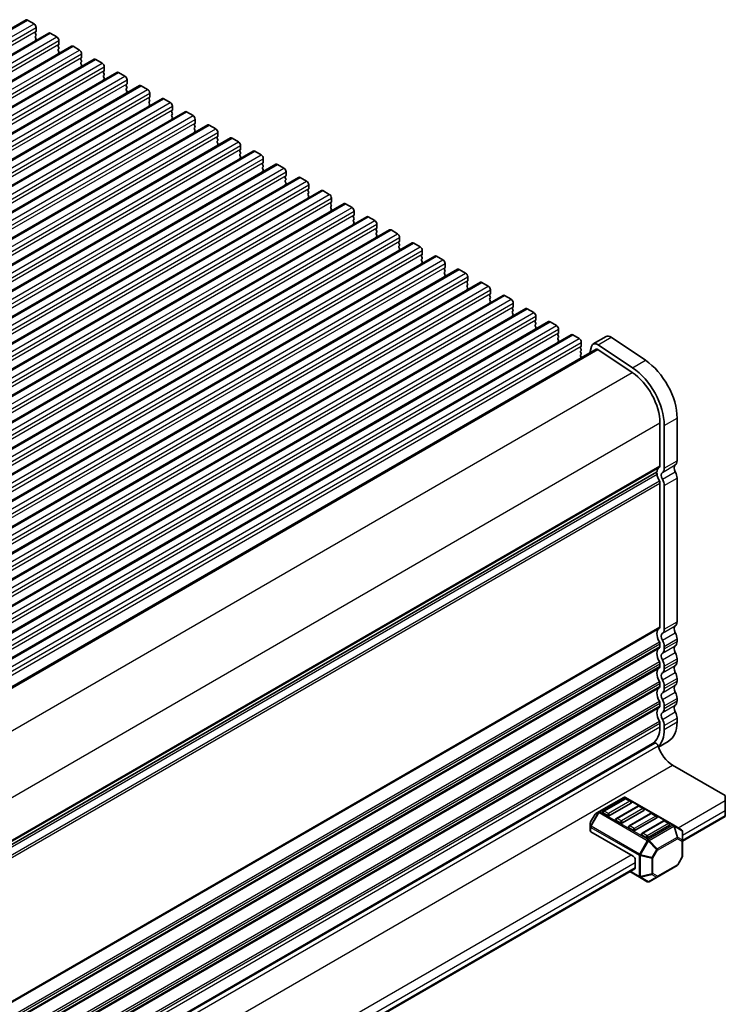
# Model space of a CAD drawing. Units: millimetres. Extents: x 0 to 7554, y 0 to 1124.
# Drawn here: x 426 to 542, y 368 to 531 of the extents above; entities that cross this region are included whole.
import ezdxf

# ---------------------------------------------------------------- set-up
doc = ezdxf.new("R2010")
doc.units = ezdxf.units.MM
doc.layers.add('Visible (ISO)', color=7, linetype='Continuous', lineweight=35)
doc.layers.add('Visible Narrow (ISO)', color=7, linetype='Continuous', lineweight=25)

msp = doc.modelspace()

# ---------------------------------------------------------------- linework, layer by layer
at = {"layer": 'Visible (ISO)'}
for p, q in [((238.2021, 421.6451), (426.9996, 530.6474)), ((427.2496, 530.6226), (428.3103, 530.0102)), ((241.9498, 419.4814), (430.7473, 528.4837)), ((428.6356, 528.7038), (428.5507, 528.6222)), ((428.5507, 528.4262), (428.6356, 528.2466)), ((428.6356, 528.0507), (428.5507, 527.969)), ((428.6638, 529.3979), (428.6638, 528.7855)), ((430.9973, 528.4589), (432.058, 527.8465)), ((245.6975, 417.3177), (434.495, 526.3199)), ((428.5507, 527.773), (428.6356, 527.5934)), ((428.6356, 527.3975), (428.5507, 527.3158)), ((432.3832, 526.5401), (432.2984, 526.4585)), ((432.2984, 526.2625), (432.3832, 526.0829)), ((432.4115, 527.2342), (432.4115, 526.6218)), ((434.745, 526.2952), (435.8056, 525.6828)), ((432.3832, 525.8869), (432.2984, 525.8053)), ((432.2984, 525.6093), (432.3832, 525.4297)), ((432.3832, 525.2337), (432.2984, 525.1521)), ((436.1592, 525.0704), (436.1592, 524.4581)), ((249.4451, 415.1539), (438.2426, 524.1562)), ((436.1309, 524.3764), (436.046, 524.2948)), ((436.046, 524.0988), (436.1309, 523.9192)), ((436.1309, 523.7232), (436.046, 523.6416)), ((436.046, 523.4456), (436.1309, 523.266)), ((436.1309, 523.07), (436.046, 522.9884)), ((438.4926, 524.1315), (439.5533, 523.5191)), ((439.9068, 522.9067), (439.9068, 522.2943)), ((253.1928, 412.9902), (441.9903, 521.9925)), ((439.8786, 522.2127), (439.7937, 522.1311)), ((439.7937, 521.9351), (439.8786, 521.7555)), ((439.8786, 521.5595), (439.7937, 521.4779)), ((439.7937, 521.2819), (439.8786, 521.1023)), ((442.2403, 521.9678), (443.301, 521.3554)), ((256.9405, 410.8265), (445.738, 519.8288)), ((439.8786, 520.9063), (439.7937, 520.8247)), ((443.6262, 520.049), (443.5414, 519.9673)), ((443.5414, 519.7714), (443.6262, 519.5917)), ((443.6545, 520.743), (443.6545, 520.1306)), ((445.988, 519.804), (447.0486, 519.1917)), ((443.6262, 519.3958), (443.5414, 519.3141)), ((443.5414, 519.1182), (443.6262, 518.9385)), ((443.6262, 518.7426), (443.5414, 518.6609)), ((447.4022, 518.5793), (447.4022, 517.9669)), ((260.6881, 408.6628), (449.4856, 517.6651)), ((447.3739, 517.8853), (447.289, 517.8036)), ((447.289, 517.6077), (447.3739, 517.428)), ((447.3739, 517.2321), (447.289, 517.1504)), ((447.289, 516.9545), (447.3739, 516.7748)), ((447.3739, 516.5789), (447.289, 516.4972)), ((449.7356, 517.6403), (450.7963, 517.0279)), ((451.1498, 516.4156), (451.1498, 515.8032)), ((264.4358, 406.4991), (453.2333, 515.5014)), ((451.1216, 515.7216), (451.0367, 515.6399)), ((451.0367, 515.4439), (451.1216, 515.2643)), ((451.1216, 515.0684), (451.0367, 514.9867)), ((451.0367, 514.7907), (451.1216, 514.6111)), ((453.4833, 515.4766), (454.544, 514.8642)), ((268.1834, 404.3354), (456.981, 513.3377)), ((451.1216, 514.4152), (451.0367, 514.3335)), ((454.8692, 513.5578), (454.7844, 513.4762)), ((454.7844, 513.2802), (454.8692, 513.1006)), ((454.8975, 514.2519), (454.8975, 513.6395)), ((457.231, 513.3129), (458.2916, 512.7005)), ((454.8692, 512.9046), (454.7844, 512.823)), ((454.7844, 512.627), (454.8692, 512.4474)), ((454.8692, 512.2514), (454.7844, 512.1698)), ((458.6452, 512.0881), (458.6452, 511.4758)), ((271.9311, 402.1716), (460.7286, 511.1739)), ((458.6169, 511.3941), (458.532, 511.3125)), ((458.532, 511.1165), (458.6169, 510.9369)), ((458.6169, 510.7409), (458.532, 510.6593)), ((458.532, 510.4633), (458.6169, 510.2837)), ((458.6169, 510.0877), (458.532, 510.0061)), ((460.9786, 511.1492), (462.0393, 510.5368)), ((462.3928, 509.9244), (462.3928, 509.3121)), ((275.6788, 400.0079), (464.4763, 509.0102)), ((462.3646, 509.2304), (462.2797, 509.1488)), ((462.2797, 508.9528), (462.3646, 508.7732)), ((462.3646, 508.5772), (462.2797, 508.4956)), ((462.2797, 508.2996), (462.3646, 508.12)), ((464.7263, 508.9855), (465.787, 508.3731)), ((279.4264, 397.8442), (468.224, 506.8465)), ((462.3646, 507.924), (462.2797, 507.8424)), ((466.1122, 507.0667), (466.0274, 506.985)), ((466.0274, 506.7891), (466.1122, 506.6095)), ((466.1405, 507.7607), (466.1405, 507.1483)), ((468.474, 506.8217), (469.5346, 506.2094)), ((466.1122, 506.4135), (466.0274, 506.3318)), ((466.0274, 506.1359), (466.1122, 505.9563)), ((466.1122, 505.7603), (466.0274, 505.6786)), ((469.8882, 505.597), (469.8882, 504.9846)), ((283.1741, 395.6805), (471.9716, 504.6828)), ((469.8599, 504.903), (469.775, 504.8213)), ((469.775, 504.6254), (469.8599, 504.4457)), ((469.8599, 504.2498), (469.775, 504.1681)), ((469.775, 503.9722), (469.8599, 503.7925)), ((469.8599, 503.5966), (469.775, 503.5149)), ((472.2216, 504.658), (473.2823, 504.0457)), ((473.6358, 503.4333), (473.6358, 502.8209)), ((286.9218, 393.5168), (475.7193, 502.5191)), ((473.6076, 502.7393), (473.5227, 502.6576)), ((473.5227, 502.4616), (473.6076, 502.282)), ((473.6076, 502.0861), (473.5227, 502.0044)), ((473.5227, 501.8085), (473.6076, 501.6288)), ((475.9693, 502.4943), (477.0299, 501.8819)), ((290.6694, 391.3531), (479.467, 500.3554)), ((473.6076, 501.4329), (473.5227, 501.3512)), ((477.3552, 500.5755), (477.2704, 500.4939)), ((477.2704, 500.2979), (477.3552, 500.1183)), ((477.3835, 501.2696), (477.3835, 500.6572)), ((479.717, 500.3306), (480.7776, 499.7182)), ((477.3552, 499.9223), (477.2704, 499.8407)), ((477.2704, 499.6447), (477.3552, 499.4651)), ((477.3552, 499.2691), (477.2704, 499.1875)), ((481.1312, 499.1058), (481.1312, 498.4935)), ((294.4171, 389.1893), (483.2146, 498.1916)), ((481.1029, 498.4118), (481.018, 498.3302)), ((481.018, 498.1342), (481.1029, 497.9546)), ((481.1029, 497.7586), (481.018, 497.677)), ((481.018, 497.481), (481.1029, 497.3014)), ((481.1029, 497.1054), (481.018, 497.0238)), ((483.4646, 498.1669), (484.5253, 497.5545)), ((484.8788, 496.9421), (484.8788, 496.3298)), ((298.1648, 387.0256), (486.9623, 496.0279)), ((484.8505, 496.2481), (484.7657, 496.1665)), ((484.7657, 495.9705), (484.8505, 495.7909)), ((484.8505, 495.5949), (484.7657, 495.5133)), ((484.7657, 495.3173), (484.8505, 495.1377)), ((487.2123, 496.0032), (488.2729, 495.3908)), ((301.9124, 384.8619), (490.71, 493.8642)), ((484.8505, 494.9417), (484.7657, 494.8601)), ((488.5982, 494.0844), (488.5134, 494.0027)), ((488.5134, 493.8068), (488.5982, 493.6272)), ((488.6265, 494.7784), (488.6265, 494.166)), ((490.96, 493.8394), (492.0206, 493.2271)), ((488.5982, 493.4312), (488.5134, 493.3495)), ((488.5134, 493.1536), (488.5982, 492.974)), ((488.5982, 492.778), (488.5134, 492.6963)), ((492.3742, 492.6147), (492.3742, 492.0023)), ((305.6601, 382.6982), (494.4576, 491.7005)), ((492.3459, 491.9207), (492.261, 491.839)), ((492.261, 491.6431), (492.3459, 491.4634)), ((492.3459, 491.2675), (492.261, 491.1858)), ((492.261, 490.9899), (492.3459, 490.8102)), ((492.3459, 490.6143), (492.261, 490.5326)), ((494.7076, 491.6757), (495.7683, 491.0634)), ((496.1218, 490.451), (496.1218, 489.8386)), ((309.4078, 380.5345), (498.2053, 489.5368)), ((496.0935, 489.757), (496.0087, 489.6753)), ((496.0087, 489.4794), (496.0935, 489.2997)), ((496.0935, 489.1038), (496.0087, 489.0221)), ((496.0087, 488.8262), (496.0935, 488.6465)), ((498.4553, 489.512), (499.5159, 488.8996)), ((313.1554, 378.3708), (501.953, 487.3731)), ((496.0935, 488.4506), (496.0087, 488.3689)), ((499.8412, 487.5932), (499.7564, 487.5116)), ((499.7564, 487.3156), (499.8412, 487.136)), ((499.8695, 488.2873), (499.8695, 487.6749)), ((502.203, 487.3483), (503.2636, 486.7359)), ((499.8412, 486.94), (499.7564, 486.8584)), ((499.7564, 486.6624), (499.8412, 486.4828)), ((499.8412, 486.2869), (499.7564, 486.2052)), ((503.6172, 486.1236), (503.6172, 485.5112)), ((316.9031, 376.2071), (505.7006, 485.2093)), ((503.5889, 485.4295), (503.504, 485.3479)), ((503.504, 485.1519), (503.5889, 484.9723)), ((503.5889, 484.7763), (503.504, 484.6947)), ((503.504, 484.4987), (503.5889, 484.3191)), ((503.5889, 484.1231), (503.504, 484.0415)), ((505.9506, 485.1846), (507.0113, 484.5722)), ((507.3648, 483.9598), (507.3648, 483.3475)), ((320.6508, 374.0433), (509.4483, 483.0456)), ((507.3365, 483.2658), (507.2517, 483.1842)), ((507.2517, 482.9882), (507.3365, 482.8086)), ((507.3365, 482.6126), (507.2517, 482.531)), ((507.2517, 482.335), (507.3365, 482.1554)), ((509.6983, 483.0209), (510.7589, 482.4085)), ((324.3984, 371.8796), (513.1959, 480.8819)), ((507.3365, 481.9594), (507.2517, 481.8778)), ((511.0842, 481.1021), (510.9994, 481.0204)), ((510.9994, 480.8245), (511.0842, 480.6449)), ((511.1125, 481.7961), (511.1125, 481.1837)), ((513.4459, 480.8571), (514.5066, 480.2448)), ((511.0842, 480.4489), (510.9994, 480.3673)), ((510.9994, 480.1713), (511.0842, 479.9917)), ((511.0842, 479.7957), (510.9994, 479.7141)), ((514.8602, 479.6324), (514.8602, 479.02)), ((328.1461, 369.7159), (516.9436, 478.7182)), ((514.8319, 478.9384), (514.747, 478.8567)), ((514.747, 478.6608), (514.8319, 478.4811)), ((514.8319, 478.2852), (514.747, 478.2035)), ((514.747, 478.0076), (514.8319, 477.8279)), ((514.8319, 477.632), (514.747, 477.5503)), ((517.1936, 478.6934), (518.2543, 478.0811)), ((518.6078, 477.4687), (518.6078, 476.8563)), ((520.5729, 477.1992), (522.6942, 478.424)), ((523.5271, 478.2981), (529.1969, 474.5114)), ((333.0483, 367.7772), (521.0729, 476.3332)), ((518.5795, 476.7747), (518.4947, 476.693)), ((518.4947, 476.4971), (518.5795, 476.3174)), ((518.5795, 476.1215), (518.4947, 476.0398)), ((518.4947, 475.8439), (518.5795, 475.6642)), ((520.0328, 475.7327), (520.2937, 476.7907)), ((521.3505, 476.2913), (527.0203, 472.5046)), ((521.4058, 477.0733), (527.0756, 473.2867)), ((518.5795, 475.4683), (518.4947, 475.3866)), ((518.4947, 475.1907), (518.5795, 475.011)), ((534.4117, 464.9887), (534.4117, 457.9217)), ((531.5832, 464.1722), (531.5832, 457.1052)), ((532.2903, 463.7639), (532.2903, 456.697)), ((343.4928, 347.7936), (531.04, 456.074)), ((534.4117, 455.0886), (534.4117, 431.3856)), ((531.5832, 454.2721), (531.5832, 430.5691)), ((532.2903, 453.8638), (532.2903, 430.1608)), ((531.5832, 427.7359), (531.5832, 427.3031)), ((532.2903, 427.3277), (532.2903, 426.8948)), ((534.4117, 428.5524), (534.4117, 428.1196)), ((531.5832, 424.4699), (531.5832, 424.0371)), ((532.2903, 424.0617), (532.2903, 423.6289)), ((534.4117, 425.2864), (534.4117, 424.8536)), ((531.5832, 421.204), (531.5832, 420.7711)), ((532.2903, 420.7957), (532.2903, 420.3629)), ((534.4117, 422.0205), (534.4117, 421.5876)), ((531.5832, 417.938), (531.5832, 417.5051)), ((532.2903, 417.5297), (532.2903, 417.0969)), ((534.4117, 418.7545), (534.4117, 418.3216)), ((531.5832, 414.672), (531.5832, 414.0473)), ((532.2903, 414.2637), (532.2903, 413.6391)), ((534.4117, 415.4885), (534.4117, 414.8638)), ((343.2984, 303.1627), (530.7145, 411.3674)), ((343.3459, 303.3392), (530.3406, 411.3007)), ((531.3489, 410.7281), (532.9619, 411.6594)), ((533.6692, 407.7399), (542.3666, 402.7184)), ((525.5996, 402.4277), (521.5327, 400.0797)), ((525.8014, 402.2205), (522.2658, 400.1793)), ((526.8103, 401.4937), (523.2747, 399.4524)), ((533.8556, 397.8343), (525.8996, 402.4277)), ((526.7585, 401.8122), (526.0514, 402.2205)), ((542.3666, 401.9019), (542.3666, 402.7184)), ((542.3666, 401.9019), (542.3666, 400.2689)), ((520.8744, 399.6532), (520.1329, 398.369)), ((521.5327, 400.0797), (520.9842, 399.763)), ((522.9212, 399.4524), (522.2141, 399.8607)), ((527.9227, 400.9958), (524.3872, 398.9545)), ((528.9316, 400.2689), (525.3961, 398.2277)), ((530.044, 399.771), (526.5085, 397.7298)), ((528.8798, 400.5875), (528.1727, 400.9958)), ((531.0011, 399.3628), (530.294, 399.771)), ((542.3666, 399.4524), (542.3666, 400.2689)), ((520.0928, 398.219), (520.0928, 397.5856)), ((525.0425, 398.2277), (524.3354, 398.6359)), ((531.0529, 399.0442), (527.5174, 397.0029)), ((532.1653, 398.5463), (528.6298, 396.505)), ((533.1225, 398.138), (532.4153, 398.5463)), ((535.2955, 395.2009), (542.3666, 399.2833)), ((542.3666, 399.4524), (542.3666, 399.2833)), ((520.0928, 397.5856), (520.0928, 396.8706)), ((527.1638, 392.7163), (520.1806, 396.7481)), ((527.1638, 397.0029), (526.4567, 397.4112)), ((533.1742, 397.8194), (529.6387, 395.7782)), ((535.1455, 397.0896), (533.8556, 397.8343)), ((535.2955, 395.3006), (535.2955, 396.8297)), ((529.2851, 395.7782), (528.578, 396.1865)), ((535.2955, 392.725), (535.2955, 395.3006)), ((527.5174, 392.104), (527.5174, 390.8792)), ((535.2554, 392.575), (534.5139, 391.2909)), ((372.3074, 301.0996), (527.4138, 390.6503)), ((526.6032, 390.1823), (528.1987, 389.2611)), ((531.113, 389.2809), (534.4041, 391.1811)), ((528.1987, 389.2611), (529.4887, 388.5163)), ((529.7887, 388.5163), (531.113, 389.2809))]:
    msp.add_line(p, q, dxfattribs=at)
for centre, radius, start, end in [((525.7496, 402.1679), 0.3, 60, 120), ((525.9264, 402.004), 0.25, 60, 120), ((526.6335, 401.5957), 0.25, 0, 60), ((521.1342, 399.5032), 0.3, 120, 150), ((522.3908, 399.9627), 0.25, 120, 180), ((528.0477, 400.7792), 0.25, 60, 120), ((528.7548, 400.371), 0.25, 0, 60), ((530.169, 399.5545), 0.25, 60, 120), ((520.3928, 398.219), 0.3, 150, 180), ((524.5122, 398.738), 0.25, 120, 180), ((530.8761, 399.1463), 0.25, 0, 60), ((532.2903, 398.3298), 0.25, 60, 120), ((532.9975, 397.9215), 0.25, 0, 60), ((526.6335, 397.5133), 0.25, 120, 180), ((528.7548, 396.2885), 0.25, 120, 180), ((534.9955, 396.8297), 0.3, 0, 60), ((534.9955, 392.725), 0.3, 330, 0), ((534.2541, 391.4409), 0.3, 300, 330), ((529.6387, 388.7761), 0.3, 240, 300)]:
    msp.add_arc(centre, radius, start, end, dxfattribs=at)
for centre, major_axis, start_param, end_param in [((427.2496, 530.2144), (-0.25, 0.433), 5.49778714, 6.28318531), ((428.3103, 529.602), (0.25, -0.433), 0.78539816, 2.35619449), ((428.6638, 528.4589), (-0.1, 0.1732), 0.14189705, 1.42889927), ((428.6638, 527.8057), (-0.1, 0.1732), 0.14189705, 1.42889927), ((428.5224, 528.8671), (0.1, -0.1732), 0.14189705, 0.78539816), ((428.5224, 528.214), (0.1, -0.1732), 0.14189705, 1.42889927), ((430.9973, 528.0507), (-0.25, 0.433), 5.49778714, 6.28318531), ((432.058, 527.4383), (0.25, -0.433), 0.78539816, 2.35619449), ((428.6638, 527.1525), (-0.1, 0.1732), 0.14189705, 0.98188466), ((428.5224, 527.5608), (0.1, -0.1732), 0.14189705, 1.42889927), ((432.4115, 526.2952), (-0.1, 0.1732), 0.14189705, 1.42889927), ((432.2701, 526.7034), (0.1, -0.1732), 0.14189705, 0.78539816), ((434.745, 525.8869), (-0.25, 0.433), 5.49778714, 6.28318531), ((432.4115, 525.642), (-0.1, 0.1732), 0.14189705, 1.42889927), ((432.4115, 524.9888), (-0.1, 0.1732), 0.14189705, 0.98188466), ((432.2701, 526.0502), (0.1, -0.1732), 0.14189705, 1.42889927), ((432.2701, 525.397), (0.1, -0.1732), 0.14189705, 1.42889927), ((435.8056, 525.2746), (0.25, -0.433), 0.78539816, 2.35619449), ((436.1592, 524.1315), (-0.1, 0.1732), 0.14189705, 1.42889927), ((436.1592, 523.4783), (-0.1, 0.1732), 0.14189705, 1.42889927), ((436.1592, 522.8251), (-0.1, 0.1732), 0.14189705, 0.98188466), ((436.0178, 524.5397), (0.1, -0.1732), 0.14189705, 0.78539816), ((436.0178, 523.8865), (0.1, -0.1732), 0.14189705, 1.42889927), ((436.0178, 523.2333), (0.1, -0.1732), 0.14189705, 1.42889927), ((438.4926, 523.7232), (-0.25, 0.433), 5.49778714, 6.28318531), ((439.5533, 523.1108), (0.25, -0.433), 0.78539816, 2.35619449), ((439.9068, 521.9678), (-0.1, 0.1732), 0.14189705, 1.42889927), ((439.9068, 521.3146), (-0.1, 0.1732), 0.14189705, 1.42889927), ((439.7654, 522.376), (0.1, -0.1732), 0.14189705, 0.78539816), ((439.7654, 521.7228), (0.1, -0.1732), 0.14189705, 1.42889927), ((442.2403, 521.5595), (-0.25, 0.433), 5.49778714, 6.28318531), ((443.301, 520.9471), (0.25, -0.433), 0.78539816, 2.35619449), ((439.9068, 520.6614), (-0.1, 0.1732), 0.14189705, 0.98188466), ((439.7654, 521.0696), (0.1, -0.1732), 0.14189705, 1.42889927), ((443.6545, 519.804), (-0.1, 0.1732), 0.14189705, 1.42889927), ((443.5131, 520.2123), (0.1, -0.1732), 0.14189705, 0.78539816), ((445.988, 519.3958), (-0.25, 0.433), 5.49778714, 6.28318531), ((443.6545, 519.1508), (-0.1, 0.1732), 0.14189705, 1.42889927), ((443.6545, 518.4976), (-0.1, 0.1732), 0.14189705, 0.98188466), ((443.5131, 519.5591), (0.1, -0.1732), 0.14189705, 1.42889927), ((443.5131, 518.9059), (0.1, -0.1732), 0.14189705, 1.42889927), ((447.0486, 518.7834), (0.25, -0.433), 0.78539816, 2.35619449), ((447.4022, 517.6403), (-0.1, 0.1732), 0.14189705, 1.42889927), ((447.4022, 516.9871), (-0.1, 0.1732), 0.14189705, 1.42889927), ((447.4022, 516.3339), (-0.1, 0.1732), 0.14189705, 0.98188466), ((447.2608, 518.0486), (0.1, -0.1732), 0.14189705, 0.78539816), ((447.2608, 517.3954), (0.1, -0.1732), 0.14189705, 1.42889927), ((447.2608, 516.7422), (0.1, -0.1732), 0.14189705, 1.42889927), ((449.7356, 517.2321), (-0.25, 0.433), 5.49778714, 6.28318531), ((450.7963, 516.6197), (0.25, -0.433), 0.78539816, 2.35619449), ((451.1498, 515.4766), (-0.1, 0.1732), 0.14189705, 1.42889927), ((451.1498, 514.8234), (-0.1, 0.1732), 0.14189705, 1.42889927), ((451.0084, 515.8849), (0.1, -0.1732), 0.14189705, 0.78539816), ((451.0084, 515.2317), (0.1, -0.1732), 0.14189705, 1.42889927), ((453.4833, 515.0684), (-0.25, 0.433), 5.49778714, 6.28318531), ((454.544, 514.456), (0.25, -0.433), 0.78539816, 2.35619449), ((451.1498, 514.1702), (-0.1, 0.1732), 0.14189705, 0.98188466), ((451.0084, 514.5785), (0.1, -0.1732), 0.14189705, 1.42889927), ((454.8975, 513.3129), (-0.1, 0.1732), 0.14189705, 1.42889927), ((454.7561, 513.7211), (0.1, -0.1732), 0.14189705, 0.78539816), ((457.231, 512.9046), (-0.25, 0.433), 5.49778714, 6.28318531), ((454.8975, 512.6597), (-0.1, 0.1732), 0.14189705, 1.42889927), ((454.8975, 512.0065), (-0.1, 0.1732), 0.14189705, 0.98188466), ((454.7561, 513.0679), (0.1, -0.1732), 0.14189705, 1.42889927), ((454.7561, 512.4147), (0.1, -0.1732), 0.14189705, 1.42889927), ((458.2916, 512.2923), (0.25, -0.433), 0.78539816, 2.35619449), ((458.6452, 511.1492), (-0.1, 0.1732), 0.14189705, 1.42889927), ((458.6452, 510.496), (-0.1, 0.1732), 0.14189705, 1.42889927), ((458.6452, 509.8428), (-0.1, 0.1732), 0.14189705, 0.98188466), ((458.5038, 511.5574), (0.1, -0.1732), 0.14189705, 0.78539816), ((458.5038, 510.9042), (0.1, -0.1732), 0.14189705, 1.42889927), ((458.5038, 510.251), (0.1, -0.1732), 0.14189705, 1.42889927), ((460.9786, 510.7409), (-0.25, 0.433), 5.49778714, 6.28318531), ((462.0393, 510.1286), (0.25, -0.433), 0.78539816, 2.35619449), ((462.3928, 508.9855), (-0.1, 0.1732), 0.14189705, 1.42889927), ((462.3928, 508.3323), (-0.1, 0.1732), 0.14189705, 1.42889927), ((462.2514, 509.3937), (0.1, -0.1732), 0.14189705, 0.78539816), ((462.2514, 508.7405), (0.1, -0.1732), 0.14189705, 1.42889927), ((464.7263, 508.5772), (-0.25, 0.433), 5.49778714, 6.28318531), ((465.787, 507.9648), (0.25, -0.433), 0.78539816, 2.35619449), ((462.3928, 507.6791), (-0.1, 0.1732), 0.14189705, 0.98188466), ((462.2514, 508.0873), (0.1, -0.1732), 0.14189705, 1.42889927), ((466.1405, 506.8217), (-0.1, 0.1732), 0.14189705, 1.42889927), ((465.9991, 507.23), (0.1, -0.1732), 0.14189705, 0.78539816), ((468.474, 506.4135), (-0.25, 0.433), 5.49778714, 6.28318531), ((466.1405, 506.1685), (-0.1, 0.1732), 0.14189705, 1.42889927), ((466.1405, 505.5153), (-0.1, 0.1732), 0.14189705, 0.98188466), ((465.9991, 506.5768), (0.1, -0.1732), 0.14189705, 1.42889927), ((465.9991, 505.9236), (0.1, -0.1732), 0.14189705, 1.42889927), ((469.5346, 505.8011), (0.25, -0.433), 0.78539816, 2.35619449), ((469.8882, 504.658), (-0.1, 0.1732), 0.14189705, 1.42889927), ((469.8882, 504.0048), (-0.1, 0.1732), 0.14189705, 1.42889927), ((469.8882, 503.3516), (-0.1, 0.1732), 0.14189705, 0.98188466), ((469.7467, 505.0663), (0.1, -0.1732), 0.14189705, 0.78539816), ((469.7467, 504.4131), (0.1, -0.1732), 0.14189705, 1.42889927), ((469.7467, 503.7599), (0.1, -0.1732), 0.14189705, 1.42889927), ((472.2216, 504.2498), (-0.25, 0.433), 5.49778714, 6.28318531), ((473.2823, 503.6374), (0.25, -0.433), 0.78539816, 2.35619449), ((473.6358, 502.4943), (-0.1, 0.1732), 0.14189705, 1.42889927), ((473.6358, 501.8411), (-0.1, 0.1732), 0.14189705, 1.42889927), ((473.4944, 502.9026), (0.1, -0.1732), 0.14189705, 0.78539816), ((473.4944, 502.2494), (0.1, -0.1732), 0.14189705, 1.42889927), ((475.9693, 502.0861), (-0.25, 0.433), 5.49778714, 6.28318531), ((477.0299, 501.4737), (0.25, -0.433), 0.78539816, 2.35619449), ((473.6358, 501.1879), (-0.1, 0.1732), 0.14189705, 0.98188466), ((473.4944, 501.5962), (0.1, -0.1732), 0.14189705, 1.42889927), ((477.3835, 500.3306), (-0.1, 0.1732), 0.14189705, 1.42889927), ((477.2421, 500.7388), (0.1, -0.1732), 0.14189705, 0.78539816), ((479.717, 499.9223), (-0.25, 0.433), 5.49778714, 6.28318531), ((477.3835, 499.6774), (-0.1, 0.1732), 0.14189705, 1.42889927), ((477.3835, 499.0242), (-0.1, 0.1732), 0.14189705, 0.98188466), ((477.2421, 500.0856), (0.1, -0.1732), 0.14189705, 1.42889927), ((477.2421, 499.4324), (0.1, -0.1732), 0.14189705, 1.42889927), ((480.7776, 499.31), (0.25, -0.433), 0.78539816, 2.35619449), ((481.1312, 498.1669), (-0.1, 0.1732), 0.14189705, 1.42889927), ((481.1312, 497.5137), (-0.1, 0.1732), 0.14189705, 1.42889927), ((481.1312, 496.8605), (-0.1, 0.1732), 0.14189705, 0.98188466), ((480.9897, 498.5751), (0.1, -0.1732), 0.14189705, 0.78539816), ((480.9897, 497.9219), (0.1, -0.1732), 0.14189705, 1.42889927), ((480.9897, 497.2687), (0.1, -0.1732), 0.14189705, 1.42889927), ((483.4646, 497.7586), (-0.25, 0.433), 5.49778714, 6.28318531), ((484.5253, 497.1463), (0.25, -0.433), 0.78539816, 2.35619449), ((484.8788, 496.0032), (-0.1, 0.1732), 0.14189705, 1.42889927), ((484.8788, 495.35), (-0.1, 0.1732), 0.14189705, 1.42889927), ((484.7374, 496.4114), (0.1, -0.1732), 0.14189705, 0.78539816), ((484.7374, 495.7582), (0.1, -0.1732), 0.14189705, 1.42889927), ((487.2123, 495.5949), (-0.25, 0.433), 5.49778714, 6.28318531), ((488.2729, 494.9825), (0.25, -0.433), 0.78539816, 2.35619449), ((484.8788, 494.6968), (-0.1, 0.1732), 0.14189705, 0.98188466), ((484.7374, 495.105), (0.1, -0.1732), 0.14189705, 1.42889927), ((488.6265, 493.8394), (-0.1, 0.1732), 0.14189705, 1.42889927), ((488.4851, 494.2477), (0.1, -0.1732), 0.14189705, 0.78539816), ((490.96, 493.4312), (-0.25, 0.433), 5.49778714, 6.28318531), ((488.6265, 493.1862), (-0.1, 0.1732), 0.14189705, 1.42889927), ((488.6265, 492.533), (-0.1, 0.1732), 0.14189705, 0.98188466), ((488.4851, 493.5945), (0.1, -0.1732), 0.14189705, 1.42889927), ((488.4851, 492.9413), (0.1, -0.1732), 0.14189705, 1.42889927), ((492.0206, 492.8188), (0.25, -0.433), 0.78539816, 2.35619449), ((492.3742, 491.6757), (-0.1, 0.1732), 0.14189705, 1.42889927), ((492.3742, 491.0225), (-0.1, 0.1732), 0.14189705, 1.42889927), ((492.3742, 490.3693), (-0.1, 0.1732), 0.14189705, 0.98188466), ((492.2327, 492.084), (0.1, -0.1732), 0.14189705, 0.78539816), ((492.2327, 491.4308), (0.1, -0.1732), 0.14189705, 1.42889927), ((492.2327, 490.7776), (0.1, -0.1732), 0.14189705, 1.42889927), ((494.7076, 491.2675), (-0.25, 0.433), 5.49778714, 6.28318531), ((495.7683, 490.6551), (0.25, -0.433), 0.78539816, 2.35619449), ((496.1218, 489.512), (-0.1, 0.1732), 0.14189705, 1.42889927), ((496.1218, 488.8588), (-0.1, 0.1732), 0.14189705, 1.42889927), ((495.9804, 489.9203), (0.1, -0.1732), 0.14189705, 0.78539816), ((495.9804, 489.2671), (0.1, -0.1732), 0.14189705, 1.42889927), ((498.4553, 489.1038), (-0.25, 0.433), 5.49778714, 6.28318531), ((499.5159, 488.4914), (0.25, -0.433), 0.78539816, 2.35619449), ((496.1218, 488.2056), (-0.1, 0.1732), 0.14189705, 0.98188466), ((495.9804, 488.6139), (0.1, -0.1732), 0.14189705, 1.42889927), ((499.8695, 487.3483), (-0.1, 0.1732), 0.14189705, 1.42889927), ((499.7281, 487.7565), (0.1, -0.1732), 0.14189705, 0.78539816), ((502.203, 486.94), (-0.25, 0.433), 5.49778714, 6.28318531), ((499.8695, 486.6951), (-0.1, 0.1732), 0.14189705, 1.42889927), ((499.8695, 486.0419), (-0.1, 0.1732), 0.14189705, 0.98188466), ((499.7281, 487.1033), (0.1, -0.1732), 0.14189705, 1.42889927), ((499.7281, 486.4502), (0.1, -0.1732), 0.14189705, 1.42889927), ((503.2636, 486.3277), (0.25, -0.433), 0.78539816, 2.35619449), ((503.6172, 485.1846), (-0.1, 0.1732), 0.14189705, 1.42889927), ((503.6172, 484.5314), (-0.1, 0.1732), 0.14189705, 1.42889927), ((503.6172, 483.8782), (-0.1, 0.1732), 0.14189705, 0.98188466), ((503.4757, 485.5928), (0.1, -0.1732), 0.14189705, 0.78539816), ((503.4757, 484.9396), (0.1, -0.1732), 0.14189705, 1.42889927), ((503.4757, 484.2864), (0.1, -0.1732), 0.14189705, 1.42889927), ((505.9506, 484.7763), (-0.25, 0.433), 5.49778714, 6.28318531), ((507.0113, 484.164), (0.25, -0.433), 0.78539816, 2.35619449), ((507.3648, 483.0209), (-0.1, 0.1732), 0.14189705, 1.42889927), ((507.3648, 482.3677), (-0.1, 0.1732), 0.14189705, 1.42889927), ((507.2234, 483.4291), (0.1, -0.1732), 0.14189705, 0.78539816), ((507.2234, 482.7759), (0.1, -0.1732), 0.14189705, 1.42889927), ((509.6983, 482.6126), (-0.25, 0.433), 5.49778714, 6.28318531), ((510.7589, 482.0002), (0.25, -0.433), 0.78539816, 2.35619449), ((507.3648, 481.7145), (-0.1, 0.1732), 0.14189705, 0.98188466), ((507.2234, 482.1227), (0.1, -0.1732), 0.14189705, 1.42889927), ((511.1125, 480.8571), (-0.1, 0.1732), 0.14189705, 1.42889927), ((510.9711, 481.2654), (0.1, -0.1732), 0.14189705, 0.78539816), ((513.4459, 480.4489), (-0.25, 0.433), 5.49778714, 6.28318531), ((511.1125, 480.204), (-0.1, 0.1732), 0.14189705, 1.42889927), ((511.1125, 479.5508), (-0.1, 0.1732), 0.14189705, 0.98188466), ((510.9711, 480.6122), (0.1, -0.1732), 0.14189705, 1.42889927), ((510.9711, 479.959), (0.1, -0.1732), 0.14189705, 1.42889927), ((514.5066, 479.8365), (0.25, -0.433), 0.78539816, 2.35619449), ((514.8602, 478.6934), (-0.1, 0.1732), 0.14189705, 1.42889927), ((514.8602, 478.0402), (-0.1, 0.1732), 0.14189705, 1.42889927), ((514.8602, 477.387), (-0.1, 0.1732), 0.14189705, 0.98188466), ((514.7187, 479.1017), (0.1, -0.1732), 0.14189705, 0.78539816), ((514.7187, 478.4485), (0.1, -0.1732), 0.14189705, 1.42889927), ((514.7187, 477.7953), (0.1, -0.1732), 0.14189705, 1.42889927), ((517.1936, 478.2852), (-0.25, 0.433), 5.49778714, 6.28318531), ((518.2543, 477.6728), (0.25, -0.433), 0.78539816, 2.35619449), ((523.4442, 477.125), (-0.75, 1.299), 5.41955431, 6.28318531), ((518.6078, 476.5297), (-0.1, 0.1732), 0.14189705, 1.42889927), ((518.6078, 475.8765), (-0.1, 0.1732), 0.14189705, 1.42889927), ((518.4664, 476.938), (0.1, -0.1732), 0.14189705, 0.78539816), ((518.4664, 476.2848), (0.1, -0.1732), 0.14189705, 1.42889927), ((521.3229, 475.9002), (-0.75, 1.299), 5.41955431, 6.82423738), ((521.3229, 475.9002), (-0.25, 0.433), 5.41955431, 6.28318531), ((518.6078, 475.2233), (-0.1, 0.1732), 0.14189705, 1.42889927), ((518.4664, 475.6316), (0.1, -0.1732), 0.14189705, 1.42889927), ((518.4664, 474.9784), (0.1, -0.1732), 0.8637783, 1.42889927), ((528.7548, 468.2547), (4, -6.9282), 0.78539816, 2.27796166), ((526.6335, 467.0299), (4, -6.9282), 0.78539816, 2.27796166), ((526.6335, 467.0299), (3.5, -6.0622), 0.78539816, 2.27796166), ((532.5025, 455.1579), (-1, 1.7321), 0.01840416, 0.65459067), ((531.2297, 457.3093), (0.25, -0.433), 0.01840416, 0.78539816), ((531.2297, 457.3093), (0.75, -1.299), 0.01840416, 0.78539816), ((534.6238, 456.3827), (-0.5, 0.866), 0.01840416, 1.55239217), ((533.351, 458.5341), (0.75, -1.299), 0.01840416, 0.78539816), ((530.89, 455.8439), (0.15, -0.2598), 0.91620566, 1.99787492), ((530.89, 456.3338), (0.15, -0.2598), 0, 0.65459067), ((532.5025, 455.1579), (1, -1.7321), 4.05779831, 4.69398482), ((532.5025, 455.1579), (-0.5, 0.866), 0.01840416, 1.55239217), ((531.2297, 454.4762), (0.75, -1.299), 0.78539816, 1.55239217), ((533.351, 455.7009), (0.75, -1.299), 0.78539816, 1.55239217), ((531.2297, 454.4762), (0.25, -0.433), 0.78539816, 1.55239217), ((532.5025, 428.6218), (-1, 1.7321), 0.01840416, 1.55239217), ((531.2297, 430.7732), (0.25, -0.433), 0.01840416, 0.78539816), ((534.6238, 429.8465), (-0.5, 0.866), 0.01840416, 1.55239217), ((533.351, 431.9979), (0.75, -1.299), 0.01840416, 0.78539816), ((532.5025, 428.6218), (-0.5, 0.866), 0.01840416, 1.55239217), ((531.2297, 430.7732), (0.75, -1.299), 0.01840416, 0.78539816), ((533.351, 429.1648), (0.75, -1.299), 0.78539816, 1.55239217), ((531.2297, 427.9401), (0.25, -0.433), 0.78539816, 1.55239217), ((531.2297, 427.5072), (0.25, -0.433), 0.01840416, 0.78539816), ((531.2297, 427.9401), (0.75, -1.299), 0.78539816, 1.55239217), ((534.6238, 426.5805), (-0.5, 0.866), 0.01840416, 1.55239217), ((533.351, 428.732), (0.75, -1.299), 0.01840416, 0.78539816), ((532.5025, 425.3558), (-1, 1.7321), 0.01840416, 1.55239217), ((532.5025, 425.3558), (-0.5, 0.866), 0.01840416, 1.55239217), ((531.2297, 427.5072), (0.75, -1.299), 0.01840416, 0.78539816), ((533.351, 425.8988), (0.75, -1.299), 0.78539816, 1.55239217), ((531.2297, 424.6741), (0.25, -0.433), 0.78539816, 1.55239217), ((531.2297, 424.2412), (0.25, -0.433), 0.01840416, 0.78539816), ((531.2297, 424.6741), (0.75, -1.299), 0.78539816, 1.55239217), ((534.6238, 423.3146), (-0.5, 0.866), 0.01840416, 1.55239217), ((533.351, 425.466), (0.75, -1.299), 0.01840416, 0.78539816), ((532.5025, 422.0898), (-1, 1.7321), 0.01840416, 1.55239217), ((532.5025, 422.0898), (-0.5, 0.866), 0.01840416, 1.55239217), ((531.2297, 424.2412), (0.75, -1.299), 0.01840416, 0.78539816), ((533.351, 422.6328), (0.75, -1.299), 0.78539816, 1.55239217), ((531.2297, 421.4081), (0.25, -0.433), 0.78539816, 1.55239217), ((531.2297, 420.9752), (0.25, -0.433), 0.01840416, 0.78539816), ((531.2297, 421.4081), (0.75, -1.299), 0.78539816, 1.55239217), ((534.6238, 420.0486), (-0.5, 0.866), 0.01840416, 1.55239217), ((533.351, 422.2), (0.75, -1.299), 0.01840416, 0.78539816), ((532.5025, 418.8238), (-1, 1.7321), 0.01840416, 1.55239217), ((532.5025, 418.8238), (-0.5, 0.866), 0.01840416, 1.55239217), ((531.2297, 420.9752), (0.75, -1.299), 0.01840416, 0.78539816), ((533.351, 419.3668), (0.75, -1.299), 0.78539816, 1.55239217), ((531.2297, 418.1421), (0.25, -0.433), 0.78539816, 1.55239217), ((531.2297, 417.7092), (0.25, -0.433), 0.01840416, 0.78539816), ((531.2297, 418.1421), (0.75, -1.299), 0.78539816, 1.55239217), ((534.6238, 416.7826), (-0.5, 0.866), 0.01840416, 1.55239217), ((533.351, 418.934), (0.75, -1.299), 0.01840416, 0.78539816), ((532.5025, 415.5578), (-1, 1.7321), 0.01840416, 1.55239217), ((532.5025, 415.5578), (-0.5, 0.866), 0.01840416, 1.55239217), ((531.2297, 417.7092), (0.75, -1.299), 0.01840416, 0.78539816), ((533.351, 416.1009), (0.75, -1.299), 0.78539816, 1.55239217), ((531.2297, 414.8761), (0.25, -0.433), 0.78539816, 1.55239217), ((531.2297, 414.8761), (0.75, -1.299), 0.78539816, 1.55239217), ((529.4619, 417.7216), (3.5, -6.0622), 0, 0.78539816), ((527.3406, 416.4968), (3, -5.1962), 0, 0.78539816), ((527.3406, 416.4968), (3.5, -6.0622), 0.14959867, 0.78539816), ((530.9645, 410.9343), (-0.2501, 0.4331), 4.33999084, 6.28318531), ((533.6692, 410.7413), (1.838, -3.1835), 4.33999084, 5.49778714), ((527.1638, 416.3947), (3.1, -5.3694), 6.02849725, 6.13180094), ((526.6335, 401.5957), (0.25, 0), 5.49778714, 6.28318531), ((522.3908, 399.9627), (-0.25, 0), 0, 0.78539816), ((528.7548, 400.371), (0.25, 0), 5.49778714, 6.28318531), ((523.098, 399.5545), (-0.25, 0), 0.78539816, 2.35619449), ((524.5122, 398.738), (-0.25, 0), 0, 0.78539816), ((525.2193, 398.3298), (-0.25, 0), 0.78539816, 2.35619449), ((530.8761, 399.1463), (0.25, 0), 5.49778714, 6.28318531), ((532.9975, 397.9215), (0.25, 0), 5.49778714, 6.28318531), ((520.3928, 396.8706), (-0.3, 0), 0, 0.78539816), ((526.6335, 397.5133), (-0.25, 0), 0, 0.78539816), ((527.3406, 397.105), (-0.25, 0), 0.78539816, 2.35619449), ((528.7548, 396.2885), (-0.25, 0), 0, 0.78539816), ((529.4619, 395.8803), (-0.25, 0), 0.78539816, 2.35619449), ((527.1638, 392.3081), (0.25, -0.433), 0.78539816, 2.35619449), ((527.1638, 391.0833), (0.25, -0.433), 0, 0.78539816)]:
    msp.add_ellipse(centre, major_axis=major_axis, ratio=0.57735027, start_param=start_param, end_param=end_param, dxfattribs=at)
at = {"layer": 'Visible Narrow (ISO)'}
for p, q in [((238.4521, 421.6203), (427.2496, 530.6226)), ((239.5128, 421.0079), (428.3103, 530.0102)), ((239.8663, 420.3956), (428.6638, 529.3979)), ((239.8663, 419.7832), (428.6638, 528.7855)), ((242.1998, 419.4566), (430.9973, 528.4589)), ((243.2604, 418.8442), (432.058, 527.8465)), ((243.614, 418.2319), (432.4115, 527.2342)), ((243.614, 417.6195), (432.4115, 526.6218)), ((245.9475, 417.2929), (434.745, 526.2952)), ((247.0081, 416.6805), (435.8056, 525.6828)), ((247.3617, 416.0681), (436.1592, 525.0704)), ((247.3617, 415.4558), (436.1592, 524.4581)), ((249.6951, 415.1292), (438.4926, 524.1315)), ((250.7558, 414.5168), (439.5533, 523.5191)), ((251.1093, 413.9044), (439.9068, 522.9067)), ((251.1093, 413.2921), (439.9068, 522.2943)), ((253.4428, 412.9655), (442.2403, 521.9678)), ((254.5034, 412.3531), (443.301, 521.3554)), ((254.857, 411.7407), (443.6545, 520.743)), ((254.857, 411.1283), (443.6545, 520.1306)), ((257.1905, 410.8017), (445.988, 519.804)), ((258.2511, 410.1894), (447.0486, 519.1917)), ((258.6047, 409.577), (447.4022, 518.5793)), ((258.6047, 408.9646), (447.4022, 517.9669)), ((260.9381, 408.638), (449.7356, 517.6403)), ((261.9988, 408.0257), (450.7963, 517.0279)), ((262.3523, 407.4133), (451.1498, 516.4156)), ((262.3523, 406.8009), (451.1498, 515.8032)), ((264.6858, 406.4743), (453.4833, 515.4766)), ((265.7464, 405.8619), (454.544, 514.8642)), ((266.1, 405.2496), (454.8975, 514.2519)), ((266.1, 404.6372), (454.8975, 513.6395)), ((268.4334, 404.3106), (457.231, 513.3129)), ((269.4941, 403.6982), (458.2916, 512.7005)), ((269.8477, 403.0858), (458.6452, 512.0881)), ((269.8477, 402.4735), (458.6452, 511.4758)), ((272.1811, 402.1469), (460.9786, 511.1492)), ((273.2418, 401.5345), (462.0393, 510.5368)), ((273.5953, 400.9221), (462.3928, 509.9244)), ((273.5953, 400.3098), (462.3928, 509.3121)), ((275.9288, 399.9832), (464.7263, 508.9855)), ((276.9894, 399.3708), (465.787, 508.3731)), ((277.343, 398.7584), (466.1405, 507.7607)), ((277.343, 398.146), (466.1405, 507.1483)), ((279.6764, 397.8194), (468.474, 506.8217)), ((280.7371, 397.2071), (469.5346, 506.2094)), ((281.0907, 396.5947), (469.8882, 505.597)), ((281.0907, 395.9823), (469.8882, 504.9846)), ((283.4241, 395.6557), (472.2216, 504.658)), ((284.4848, 395.0434), (473.2823, 504.0457)), ((284.8383, 394.431), (473.6358, 503.4333)), ((284.8383, 393.8186), (473.6358, 502.8209)), ((287.1718, 393.492), (475.9693, 502.4943)), ((288.2324, 392.8796), (477.0299, 501.8819)), ((288.586, 392.2673), (477.3835, 501.2696)), ((288.586, 391.6549), (477.3835, 500.6572)), ((290.9194, 391.3283), (479.717, 500.3306)), ((291.9801, 390.7159), (480.7776, 499.7182)), ((292.3337, 390.1036), (481.1312, 499.1058)), ((292.3337, 389.4912), (481.1312, 498.4935)), ((294.6671, 389.1646), (483.4646, 498.1669)), ((295.7278, 388.5522), (484.5253, 497.5545)), ((296.0813, 387.9398), (484.8788, 496.9421)), ((296.0813, 387.3275), (484.8788, 496.3298)), ((298.4148, 387.0009), (487.2123, 496.0032)), ((299.4754, 386.3885), (488.2729, 495.3908)), ((299.829, 385.7761), (488.6265, 494.7784)), ((299.829, 385.1637), (488.6265, 494.166)), ((302.1624, 384.8372), (490.96, 493.8394)), ((303.2231, 384.2248), (492.0206, 493.2271)), ((303.5767, 383.6124), (492.3742, 492.6147)), ((303.5767, 383), (492.3742, 492.0023)), ((305.9101, 382.6734), (494.7076, 491.6757)), ((306.9708, 382.0611), (495.7683, 491.0634)), ((307.3243, 381.4487), (496.1218, 490.451)), ((307.3243, 380.8363), (496.1218, 489.8386)), ((309.6578, 380.5097), (498.4553, 489.512)), ((310.7184, 379.8973), (499.5159, 488.8996)), ((311.072, 379.285), (499.8695, 488.2873)), ((311.072, 378.6726), (499.8695, 487.6749)), ((313.4054, 378.346), (502.203, 487.3483)), ((314.4661, 377.7336), (503.2636, 486.7359)), ((314.8197, 377.1213), (503.6172, 486.1236)), ((314.8197, 376.5089), (503.6172, 485.5112)), ((317.1531, 376.1823), (505.9506, 485.1846)), ((318.2138, 375.5699), (507.0113, 484.5722)), ((318.5673, 374.9575), (507.3648, 483.9598)), ((318.5673, 374.3452), (507.3648, 483.3475)), ((320.9008, 374.0186), (509.6983, 483.0209)), ((321.9614, 373.4062), (510.7589, 482.4085)), ((322.315, 372.7938), (511.1125, 481.7961)), ((322.315, 372.1815), (511.1125, 481.1837)), ((324.6484, 371.8549), (513.4459, 480.8571)), ((325.7091, 371.2425), (514.5066, 480.2448)), ((326.0627, 370.6301), (514.8602, 479.6324)), ((326.0627, 370.0177), (514.8602, 479.02)), ((328.3961, 369.6911), (517.1936, 478.6934)), ((329.4568, 369.0788), (518.2543, 478.0811)), ((329.8103, 368.4664), (518.6078, 477.4687)), ((521.4058, 477.0733), (523.5271, 478.2981)), ((329.8103, 367.854), (518.6078, 476.8563)), ((333.2107, 367.6687), (521.3505, 476.2913)), ((527.0756, 473.2867), (529.1969, 474.5114)), ((338.8529, 363.866), (527.0203, 472.5046)), ((532.2903, 463.7639), (534.4117, 464.9887)), ((343.4533, 355.5553), (531.5832, 464.1722)), ((343.4928, 348.5112), (531.5832, 457.1052)), ((343.4928, 348.3422), (531.4842, 456.8791)), ((531.9934, 456.0185), (534.1147, 457.2432)), ((532.2903, 456.697), (534.4117, 457.9217)), ((343.4626, 347.4217), (531.1003, 455.7544)), ((343.4928, 347.8652), (531.1003, 456.1804)), ((531.9934, 454.8852), (534.1147, 456.11)), ((532.2903, 453.8638), (534.4117, 455.0886)), ((343.1869, 345.899), (531.4842, 454.6125)), ((343.3378, 345.5885), (531.5832, 454.2721)), ((343.4928, 321.975), (531.5832, 430.5691)), ((343.4928, 321.806), (531.4842, 430.3429)), ((531.9934, 429.4823), (534.1147, 430.7071)), ((532.2903, 430.1608), (534.4117, 431.3856)), ((531.9934, 428.3491), (534.1147, 429.5738)), ((343.1869, 319.3629), (531.4842, 428.0764)), ((343.3378, 319.0524), (531.5832, 427.7359)), ((343.452, 318.6855), (531.5832, 427.3031)), ((531.9934, 426.2164), (534.1147, 427.4411)), ((532.2903, 427.3277), (534.4117, 428.5524)), ((532.2903, 426.8948), (534.4117, 428.1196)), ((343.4788, 318.5319), (531.4842, 427.0769)), ((531.9934, 425.0831), (534.1147, 426.3078)), ((343.1869, 316.0969), (531.4842, 424.8104)), ((343.3378, 315.7864), (531.5832, 424.4699)), ((343.452, 315.4195), (531.5832, 424.0371)), ((531.9934, 422.9504), (534.1147, 424.1751)), ((532.2903, 424.0617), (534.4117, 425.2864)), ((532.2903, 423.6289), (534.4117, 424.8536)), ((343.4788, 315.266), (531.4842, 423.8109)), ((531.9934, 421.8171), (534.1147, 423.0419)), ((343.1869, 312.8309), (531.4842, 421.5444)), ((343.3378, 312.5204), (531.5832, 421.204)), ((343.452, 312.1535), (531.5832, 420.7711)), ((531.9934, 419.6844), (534.1147, 420.9091)), ((532.2903, 420.7957), (534.4117, 422.0205)), ((532.2903, 420.3629), (534.4117, 421.5876)), ((343.4788, 312), (531.4842, 420.545)), ((531.9934, 418.5511), (534.1147, 419.7759)), ((343.1869, 309.5649), (531.4842, 418.2784)), ((343.3378, 309.2544), (531.5832, 417.938)), ((343.452, 308.8875), (531.5832, 417.5051)), ((531.9934, 416.4184), (534.1147, 417.6431)), ((532.2903, 417.5297), (534.4117, 418.7545)), ((532.2903, 417.0969), (534.4117, 418.3216)), ((343.4788, 308.734), (531.4842, 417.279)), ((531.9934, 415.2851), (534.1147, 416.5099)), ((343.1869, 306.2989), (531.4842, 415.0125)), ((343.3378, 305.9884), (531.5832, 414.672)), ((532.2903, 414.2637), (534.4117, 415.4885)), ((532.2903, 413.6391), (534.4117, 414.8638)), ((343.4815, 305.4467), (531.5832, 414.0473)), ((342.8445, 302.113), (531.2884, 410.9112)), ((345.2252, 298.9417), (533.6692, 407.7399)), ((521.6827, 400.0648), (525.7496, 402.4128)), ((522.3908, 400.1669), (525.9264, 402.2081)), ((526.6335, 401.7999), (523.098, 399.7586)), ((525.7496, 402.4128), (533.7056, 397.8194)), ((525.9264, 402.2081), (526.6335, 401.7999)), ((534.5884, 397.4112), (542.3666, 401.9019)), ((521.4266, 399.9677), (520.1367, 397.7334)), ((520.1367, 398.3668), (520.8781, 399.651)), ((520.2428, 397.6722), (521.5327, 399.9065)), ((520.8781, 399.651), (520.8744, 399.6532)), ((520.8781, 399.651), (521.4266, 399.9677)), ((521.5327, 399.9065), (521.4266, 399.9677)), ((521.5327, 399.9065), (529.4887, 395.3131)), ((529.6387, 395.4714), (521.6827, 400.0648)), ((523.098, 399.7586), (522.3908, 400.1669)), ((524.5122, 398.9421), (528.0477, 400.9834)), ((528.7548, 400.5751), (525.2193, 398.5339)), ((526.6335, 397.7174), (530.169, 399.7586)), ((528.0477, 400.9834), (528.7548, 400.5751)), ((530.169, 399.7586), (530.8761, 399.3504)), ((535.2955, 396.1865), (542.3666, 400.2689)), ((520.1329, 398.369), (520.1367, 398.3668)), ((520.1367, 397.7334), (520.1367, 398.3668)), ((525.2193, 398.5339), (524.5122, 398.9421)), ((530.8761, 399.3504), (527.3406, 397.3091)), ((528.7548, 396.4926), (532.2903, 398.5339)), ((532.9975, 398.1256), (529.4619, 396.0844)), ((532.2903, 398.5339), (532.9975, 398.1256)), ((535.2955, 395.37), (542.3666, 399.4524)), ((520.2428, 397.6722), (520.1367, 397.7334)), ((520.1806, 396.7481), (520.1806, 397.4631)), ((520.1806, 397.4631), (528.1366, 392.8697)), ((528.1987, 393.0788), (520.2428, 397.6722)), ((527.3406, 397.3091), (526.6335, 397.7174)), ((529.4619, 396.0844), (528.7548, 396.4926)), ((533.7056, 397.8194), (529.6387, 395.4714)), ((529.7887, 395.3131), (533.8556, 397.6611)), ((533.8556, 397.6611), (534.4041, 395.8153)), ((534.5102, 395.8258), (533.9617, 397.6716)), ((533.9617, 397.6716), (535.2516, 396.9269)), ((535.2516, 396.9269), (535.2516, 395.3977)), ((529.4887, 395.3131), (528.1987, 393.0788)), ((528.3927, 392.9668), (529.6826, 395.2011)), ((529.4887, 395.3131), (529.6826, 395.2011)), ((529.6826, 395.2011), (531.0069, 393.8032)), ((531.113, 393.9151), (529.7887, 395.3131)), ((534.4041, 395.8153), (531.113, 393.9151)), ((531.1751, 393.706), (534.4663, 395.6062)), ((534.4663, 395.6062), (535.2077, 395.1781)), ((535.2516, 395.3977), (534.5102, 395.8258)), ((535.2077, 395.1781), (535.2077, 392.6026)), ((528.1987, 393.0788), (528.3927, 392.9668)), ((531.0069, 393.8032), (530.2655, 392.519)), ((530.4337, 392.4219), (531.1751, 393.706)), ((531.1751, 393.706), (531.0069, 393.8032)), ((371.6003, 303.31), (526.8103, 392.9205)), ((372.3074, 302.0852), (527.5174, 391.6957)), ((528.1366, 392.8697), (528.1366, 389.3984)), ((528.3487, 389.3477), (528.3487, 392.819)), ((528.3487, 392.819), (530.2215, 392.3711)), ((530.2655, 392.519), (528.3927, 392.9668)), ((530.2215, 392.3711), (530.2215, 389.7956)), ((530.2655, 392.519), (530.4337, 392.4219)), ((530.4337, 389.8463), (530.4337, 392.4219)), ((535.2077, 392.6026), (534.4663, 391.3184)), ((535.2554, 392.575), (535.2077, 392.6026)), ((372.3074, 301.2687), (527.5174, 390.8792)), ((528.1366, 389.3984), (526.691, 390.233)), ((530.2215, 389.7956), (528.3487, 389.3477)), ((531.1751, 389.4182), (530.4337, 389.8463)), ((534.4663, 391.3184), (531.1751, 389.4182)), ((534.4663, 391.3184), (534.5139, 391.2909)), ((528.3927, 389.2506), (530.2655, 389.6985)), ((529.6826, 388.5058), (528.3927, 389.2506)), ((531.0069, 389.2704), (529.6826, 388.5058)), ((530.2655, 389.6985), (531.0069, 389.2704))]:
    msp.add_line(p, q, dxfattribs=at)
for centre, major_axis, ratio, start_param, end_param in [((525.7496, 402.1679), (-0.15, 0.2598), 0.57735027, 5.49778714, 6.28318531), ((525.7496, 402.1679), (0.15, 0.2598), 0.57735027, 0, 0.78539816), ((525.9264, 402.004), (-0.125, 0.2165), 0.57735027, 5.49778714, 6.28318531), ((525.9264, 402.004), (0.125, 0.2165), 0.57735027, 0, 0.78539816), ((526.6335, 401.5957), (0.125, 0.2165), 0.57735027, 0, 0.78539816), ((526.6335, 401.5957), (0.125, -0.2165), 0.57735027, 0.78539816, 2.35619449), ((521.1342, 399.5032), (-0.15, 0.2598), 0.94586217, 0, 0.54802841), ((521.6827, 399.8199), (-0.15, 0.2598), 0.94586217, 0, 0.54802841), ((521.6827, 399.8199), (-0.15, 0.2598), 0.57735027, 5.49778714, 6.28318531), ((521.6827, 399.8199), (-0.15, -0.2598), 0.57735027, 3.92699082, 4.71238898), ((522.3908, 399.9627), (0.125, 0.2165), 0.57735027, 0.78539816, 2.35619449), ((522.3908, 399.9627), (-0.125, 0.2165), 0.57735027, 5.49778714, 6.28318531), ((523.098, 399.5545), (-0.125, -0.2165), 0.57735027, 3.92699082, 5.49778714), ((523.098, 399.5545), (-0.125, 0.2165), 0.57735027, 3.92699082, 5.49778714), ((528.0477, 400.7792), (-0.125, 0.2165), 0.57735027, 5.49778714, 6.28318531), ((528.0477, 400.7792), (0.125, 0.2165), 0.57735027, 0, 0.78539816), ((528.7548, 400.371), (0.125, 0.2165), 0.57735027, 0, 0.78539816), ((528.7548, 400.371), (0.125, -0.2165), 0.57735027, 0.78539816, 2.35619449), ((530.169, 399.5545), (-0.125, 0.2165), 0.57735027, 5.49778714, 6.28318531), ((530.169, 399.5545), (0.125, 0.2165), 0.57735027, 0, 0.78539816), ((520.3928, 398.219), (-0.3, 0), 0.94586217, 5.7351569, 6.28318531), ((524.5122, 398.738), (0.125, 0.2165), 0.57735027, 0.78539816, 2.35619449), ((524.5122, 398.738), (-0.125, 0.2165), 0.57735027, 5.49778714, 6.28318531), ((525.2193, 398.3298), (-0.125, -0.2165), 0.57735027, 3.92699082, 5.49778714), ((525.2193, 398.3298), (-0.125, 0.2165), 0.57735027, 3.92699082, 5.49778714), ((530.8761, 399.1463), (0.125, 0.2165), 0.57735027, 0, 0.78539816), ((530.8761, 399.1463), (0.125, -0.2165), 0.57735027, 0.78539816, 2.35619449), ((532.2903, 398.3298), (-0.125, 0.2165), 0.57735027, 5.49778714, 6.28318531), ((532.2903, 398.3298), (0.125, 0.2165), 0.57735027, 0, 0.78539816), ((532.9975, 397.9215), (0.125, 0.2165), 0.57735027, 0, 0.78539816), ((532.9975, 397.9215), (0.125, -0.2165), 0.57735027, 0.78539816, 2.35619449), ((520.3928, 397.5856), (-0.3, 0), 0.94586217, 5.7351569, 6.28318531), ((520.3928, 397.5856), (-0.3, 0), 0.57735027, 0, 0.78539816), ((520.3928, 397.5856), (0.15, 0.2598), 0.57735027, 1.57079633, 2.35619449), ((526.6335, 397.5133), (0.125, 0.2165), 0.57735027, 0.78539816, 2.35619449), ((526.6335, 397.5133), (-0.125, 0.2165), 0.57735027, 5.49778714, 6.28318531), ((527.3406, 397.105), (-0.125, -0.2165), 0.57735027, 3.92699082, 5.49778714), ((527.3406, 397.105), (-0.125, 0.2165), 0.57735027, 3.92699082, 5.49778714), ((528.7548, 396.2885), (0.125, 0.2165), 0.57735027, 0.78539816, 2.35619449), ((528.7548, 396.2885), (-0.125, 0.2165), 0.57735027, 5.49778714, 6.28318531), ((533.7056, 397.5745), (0.15, 0.2598), 0.57735027, 0, 0.78539816), ((533.7056, 397.5745), (0.15, -0.2598), 0.57735027, 1.57079633, 2.35619449), ((533.7056, 397.5745), (0.15, 0.2598), 0.81649658, 5.49778714, 6.28318531), ((533.7056, 397.5745), (-0.2876, -0.0855), 0.16228429, 3.568143, 4.11617141), ((534.9955, 396.8297), (0.15, 0.2598), 0.81649658, 5.49778714, 6.28318531), ((534.9955, 396.8297), (0.3, 0), 0.62129358, 0, 0.54802841), ((529.4619, 395.8803), (-0.125, -0.2165), 0.57735027, 3.92699082, 5.49778714), ((529.4619, 395.8803), (-0.125, 0.2165), 0.57735027, 3.92699082, 5.49778714), ((529.6387, 395.2265), (-0.15, -0.2598), 0.57735027, 3.92699082, 4.71238898), ((529.6387, 395.2265), (0.15, -0.2598), 0.57735027, 1.57079633, 2.35619449), ((529.6387, 395.2265), (0.2178, 0.2063), 0.16228429, 4.76057814, 5.30860655), ((534.2541, 395.7287), (-0.2876, -0.0855), 0.16228429, 3.568143, 4.11617141), ((534.2541, 395.7287), (0.15, -0.2598), 0.57735027, 0.78539816, 1.57079633), ((534.2541, 395.7287), (0.15, 0.2598), 0.81649658, 4.71238898, 5.49778714), ((534.9955, 395.3006), (-0.15, -0.2598), 0.81649658, 1.57079633, 2.35619449), ((534.9955, 395.3006), (0.3, 0), 0.57735027, 5.49778714, 6.28318531), ((534.9955, 395.3006), (0.3, 0), 0.62129358, 0, 0.54802841), ((528.3487, 392.9922), (0.15, 0.2598), 0.57735027, 1.57079633, 2.35619449), ((530.963, 393.8285), (-0.2178, -0.2063), 0.16228429, 1.61898549, 2.1670139), ((530.963, 393.8285), (-0.15, 0.2598), 0.57735027, 3.92699082, 4.71238898), ((528.3487, 392.9922), (0.3, 0), 0.57735027, 3.92699082, 4.71238898), ((528.3487, 392.9922), (-0.0698, -0.2918), 0.16228429, 0.97457876, 1.52260716), ((530.2215, 392.5443), (-0.0698, -0.2918), 0.16228429, 0.97457876, 1.52260716), ((530.2215, 392.5443), (0.3, 0), 0.57735027, 4.71238898, 5.49778714), ((534.9955, 392.725), (0.3, 0), 0.57735027, 5.49778714, 6.28318531), ((530.2215, 389.9688), (-0.3, 0), 0.57735027, 1.57079633, 2.35619449), ((530.2215, 389.9688), (0.0698, -0.2918), 0.16228429, 5.30860655, 5.85663496), ((530.2215, 389.9688), (0.15, 0.2598), 0.81649658, 3.92699082, 4.71238898), ((534.2541, 391.4409), (0.15, -0.2598), 0.57735027, 0, 0.78539816), ((528.3487, 389.5209), (-0.15, -0.2598), 0.57735027, 5.49778714, 6.28318531), ((528.3487, 389.5209), (0.3, 0), 0.57735027, 3.92699082, 4.71238898), ((528.3487, 389.5209), (-0.15, -0.2598), 0.81649658, 0, 0.78539816), ((528.3487, 389.5209), (-0.0698, 0.2918), 0.16228429, 2.1670139, 2.71504231), ((529.6387, 388.7761), (-0.15, -0.2598), 0.81649658, 0, 0.78539816), ((529.6387, 388.7761), (0.15, -0.2598), 0.62129358, 5.7351569, 6.28318531), ((530.963, 389.5407), (-0.15, -0.2598), 0.81649658, 0.78539816, 1.57079633), ((530.963, 389.5407), (0.15, -0.2598), 0.62129358, 5.7351569, 6.28318531), ((530.963, 389.5407), (0.15, -0.2598), 0.57735027, 0, 0.78539816)]:
    msp.add_ellipse(centre, major_axis=major_axis, ratio=ratio, start_param=start_param, end_param=end_param, dxfattribs=at)

doc.saveas('drawing.dxf')
